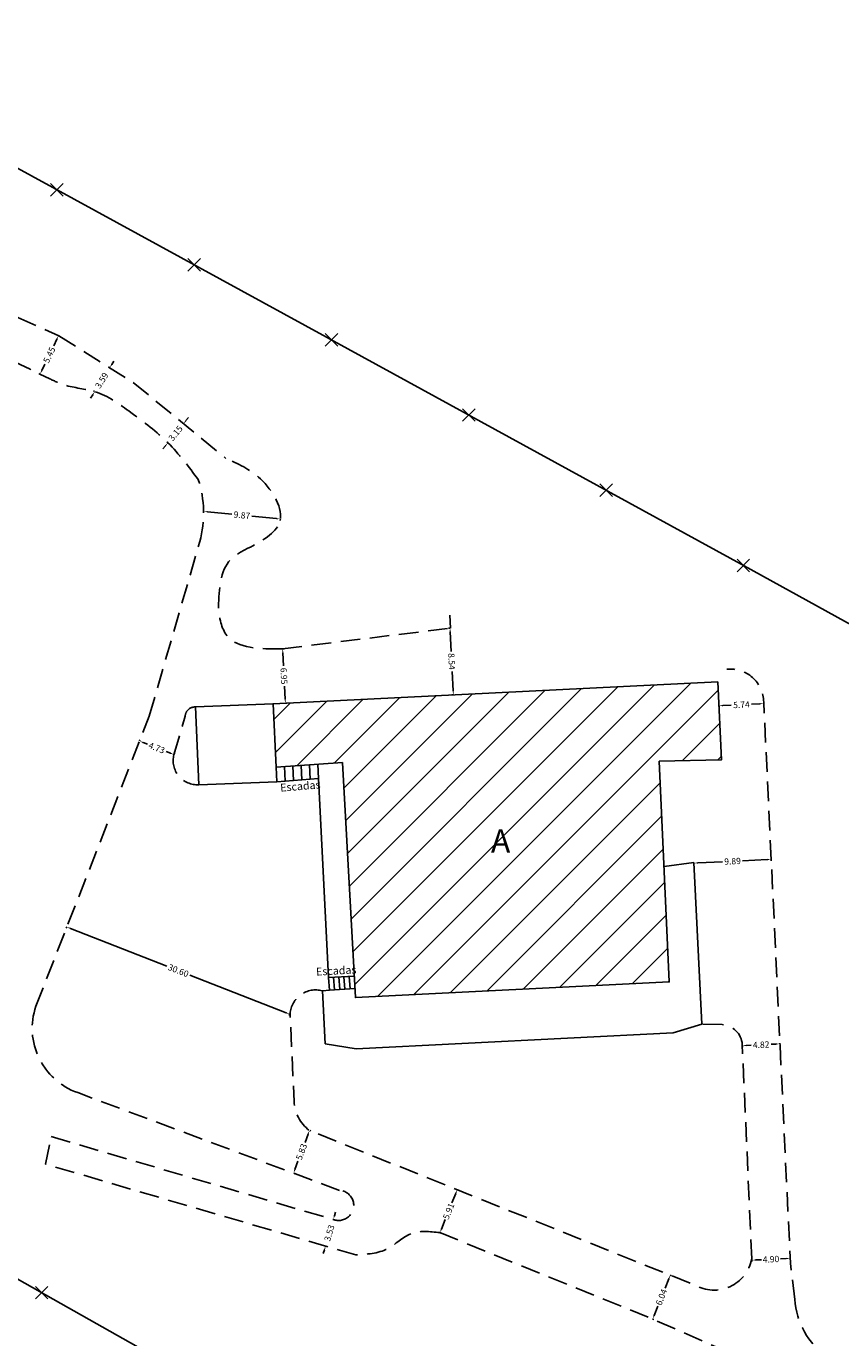
# Model space of a CAD drawing. Extents: x 183705 to 184229, y 1667318 to 1667728.
# Drawn here: x 183802 to 183906, y 1667561 to 1667728 of the extents above; entities that cross this region are included whole.
import ezdxf

# ---------------------------------------------------------------- set-up
doc = ezdxf.new("R2010")
doc.units = 0
doc.header["$LTSCALE"] = 10
doc.header["$MEASUREMENT"] = 0
doc.header["$PDMODE"] = 3
doc.header["$PDSIZE"] = 0.8
doc.linetypes.add('DASHED2', pattern=[0.375, 0.25, -0.125])
doc.layers.get('DEFPOINTS').update_dxf_attribs({"linetype": 'CONTINUOUS'})
for name, color, linetype in [('T-DIM', 1, 'CONTINUOUS'), ('T-DIVIS-EXIS', 7, 'CONTINUOUS'), ('T-EDIF', 5, 'CONTINUOUS'), ('T-MFIO-EXI', 7, 'DASHED2'), ('T-TEXTG', 1, 'CONTINUOUS'), ('T-TEXTP', 7, 'CONTINUOUS')]:
    doc.layers.add(name, color=color, linetype=linetype)
doc.dimstyles.get("Standard").update_dxf_attribs({"dimtxt": 0.8, "dimasz": 0.5, "dimexe": 0.18, "dimexo": 0.0625, "dimgap": 0.09, "dimtad": 0, "dimzin": 0, "dimdsep": 46, "dimtxsty": 'Standard', "dimcen": 0.09, "dimaunit": 1, "dimadec": 4, "dimazin": 0, "dimtfac": 1, "dimtofl": 0, "dimtmove": 0, "dimatfit": 0, "dimfxl": 0, "dimtolj": 1, "dimtzin": 0, "dimarcsym": 0})

# ---------------------------------------------------------------- blocks, each defined once
blk = doc.blocks.new('*D30')
at = {"layer": 'DEFPOINTS', "color": 0}
for p in [(183894.49, 1667570.63), (183899.38, 1667570.86), (183899.39, 1667570.71)]:
    blk.add_point(p, dxfattribs=at)
at = {"layer": 'T-DIM', "color": 0, "lineweight": -2}
for p, q in [((183894.49, 1667570.57), (183894.51, 1667570.3)), ((183895, 1667570.5), (183895.72, 1667570.53)), ((183898.89, 1667570.68), (183898.17, 1667570.65)), ((183899.39, 1667570.8), (183899.4, 1667570.53))]:
    blk.add_line(p, q, dxfattribs=at)
at = {"layer": 'T-DIM', "color": 0}
for points in [[(183894.99, 1667570.58), (183895, 1667570.42), (183894.5, 1667570.47)], [(183898.89, 1667570.77), (183898.9, 1667570.6), (183899.39, 1667570.71)]]:
    blk.add_solid(points, dxfattribs=at)
at = {"layer": 'T-DIM', "color": 0, "insert": (183896.94, 1667570.59), "char_height": 0.8, "attachment_point": 5, "rotation": 2.721}
blk.add_mtext('\\A1;4.90', dxfattribs=at)
blk = doc.blocks.new('*D31')
at = {"layer": 'DEFPOINTS', "color": 0}
for p in [(183890.28, 1667641.49), (183890.29, 1667641.3), (183896.01, 1667641.78)]:
    blk.add_point(p, dxfattribs=at)
at = {"layer": 'T-DIM', "color": 0, "lineweight": -2}
for p, q in [((183890.29, 1667641.43), (183890.3, 1667641.12)), ((183890.79, 1667641.33), (183891.87, 1667641.38)), ((183895.52, 1667641.56), (183894.45, 1667641.51)), ((183896.02, 1667641.72), (183896.03, 1667641.41))]:
    blk.add_line(p, q, dxfattribs=at)
at = {"layer": 'T-DIM', "color": 0}
for points in [[(183890.79, 1667641.41), (183890.8, 1667641.24), (183890.29, 1667641.3)], [(183895.52, 1667641.64), (183895.53, 1667641.48), (183896.02, 1667641.59)]]:
    blk.add_solid(points, dxfattribs=at)
at = {"layer": 'T-DIM', "color": 0, "insert": (183893.16, 1667641.44), "char_height": 0.8, "attachment_point": 5, "rotation": 2.8487}
blk.add_mtext('\\A1;5.74', dxfattribs=at)
blk = doc.blocks.new('*D32')
at = {"layer": 'DEFPOINTS', "color": 0}
for p in [(183893.27, 1667598.04), (183898.08, 1667598.27), (183898.09, 1667598.11)]:
    blk.add_point(p, dxfattribs=at)
at = {"layer": 'T-DIM', "color": 0, "lineweight": -2}
for p, q in [((183893.27, 1667597.98), (183893.28, 1667597.7)), ((183893.77, 1667597.91), (183894.39, 1667597.94)), ((183897.59, 1667598.09), (183896.97, 1667598.06)), ((183898.08, 1667598.21), (183898.1, 1667597.93))]:
    blk.add_line(p, q, dxfattribs=at)
at = {"layer": 'T-DIM', "color": 0}
for points in [[(183893.77, 1667597.99), (183893.78, 1667597.82), (183893.27, 1667597.88)], [(183897.59, 1667598.17), (183897.59, 1667598.01), (183898.09, 1667598.11)]]:
    blk.add_solid(points, dxfattribs=at)
at = {"layer": 'T-DIM', "color": 0, "insert": (183895.68, 1667598), "char_height": 0.8, "attachment_point": 5, "rotation": 2.721}
blk.add_mtext('\\A1;4.82', dxfattribs=at)
blk = doc.blocks.new('*D33')
at = {"layer": 'DEFPOINTS', "color": 0}
for p in [(183884.01, 1667568.58), (183884.07, 1667568.55), (183881.76, 1667562.97)]:
    blk.add_point(p, dxfattribs=at)
at = {"layer": 'T-DIM', "color": 0, "lineweight": -2}
for p, q in [((183884.06, 1667568.56), (183884.23, 1667568.49)), ((183883.88, 1667568.09), (183883.4, 1667566.89)), ((183882, 1667563.41), (183882.49, 1667564.62)), ((183881.81, 1667562.95), (183881.98, 1667562.88))]:
    blk.add_line(p, q, dxfattribs=at)
at = {"layer": 'T-DIM', "color": 0}
for points in [[(183883.8, 1667568.12), (183883.96, 1667568.06), (183884.07, 1667568.55)], [(183881.93, 1667563.44), (183882.08, 1667563.38), (183881.82, 1667562.95)]]:
    blk.add_solid(points, dxfattribs=at)
at = {"layer": 'T-DIM', "color": 0, "insert": (183882.94, 1667565.75), "char_height": 0.8, "attachment_point": 5, "rotation": 68.1416}
blk.add_mtext('\\A1;6.04', dxfattribs=at)
blk = doc.blocks.new('*D34')
at = {"layer": 'DEFPOINTS', "color": 0}
for p in [(183856.82, 1667579.48), (183856.84, 1667579.48), (183854.62, 1667574)]:
    blk.add_point(p, dxfattribs=at)
at = {"layer": 'T-DIM', "color": 0, "lineweight": -2}
for p, q in [((183856.65, 1667579.01), (183856.17, 1667577.81)), ((183856.88, 1667579.46), (183857.01, 1667579.41)), ((183854.82, 1667574.45), (183855.31, 1667575.66)), ((183854.68, 1667573.97), (183854.8, 1667573.92))]:
    blk.add_line(p, q, dxfattribs=at)
at = {"layer": 'T-DIM', "color": 0}
for points in [[(183856.57, 1667579.04), (183856.73, 1667578.98), (183856.84, 1667579.48)], [(183854.75, 1667574.48), (183854.9, 1667574.42), (183854.64, 1667573.99)]]:
    blk.add_solid(points, dxfattribs=at)
at = {"layer": 'T-DIM', "color": 0, "insert": (183855.74, 1667576.73), "char_height": 0.8, "attachment_point": 5, "rotation": 68.1416}
blk.add_mtext('\\A1;5.91', dxfattribs=at)
blk = doc.blocks.new('*D35')
at = {"layer": 'DEFPOINTS', "color": 0}
for p in [(183840.97, 1667575.68), (183839.98, 1667572.29), (183840.01, 1667572.28)]:
    blk.add_point(p, dxfattribs=at)
at = {"layer": 'T-DIM', "color": 0, "lineweight": -2}
for p, q in [((183841.03, 1667575.66), (183841.18, 1667575.62)), ((183841.15, 1667576.15), (183841.29, 1667576.63)), ((183839.87, 1667571.8), (183839.73, 1667571.32)), ((183840.04, 1667572.27), (183840.19, 1667572.23))]:
    blk.add_line(p, q, dxfattribs=at)
at = {"layer": 'T-DIM', "color": 0}
for points in [[(183841.07, 1667576.17), (183841.23, 1667576.13), (183841.01, 1667575.67)], [(183839.79, 1667571.82), (183839.95, 1667571.77), (183840.01, 1667572.28)]]:
    blk.add_solid(points, dxfattribs=at)
at = {"layer": 'T-DIM', "color": 0, "insert": (183840.5, 1667573.95), "char_height": 0.8, "attachment_point": 5, "rotation": 73.689}
blk.add_mtext('\\A1;3.53', dxfattribs=at)
blk = doc.blocks.new('*D36')
at = {"layer": 'DEFPOINTS', "color": 0}
for p in [(183806.95, 1667613.04), (183806.98, 1667613.13), (183835.48, 1667601.98)]:
    blk.add_point(p, dxfattribs=at)
at = {"layer": 'T-DIM', "color": 0, "lineweight": -2}
for p, q in [((183806.96, 1667613.07), (183806.88, 1667612.87)), ((183807.41, 1667612.86), (183819.75, 1667608.04)), ((183834.98, 1667602.08), (183822.65, 1667606.9)), ((183835.45, 1667601.93), (183835.38, 1667601.73))]:
    blk.add_line(p, q, dxfattribs=at)
at = {"layer": 'T-DIM', "color": 0}
for points in [[(183807.44, 1667612.94), (183807.38, 1667612.78), (183806.95, 1667613.04)], [(183835.01, 1667602.16), (183834.95, 1667602), (183835.44, 1667601.9)]]:
    blk.add_solid(points, dxfattribs=at)
at = {"layer": 'T-DIM', "color": 0, "insert": (183821.2, 1667607.47), "char_height": 0.8, "attachment_point": 5, "rotation": 338.6408}
blk.add_mtext('\\A1;30.60', dxfattribs=at)
blk = doc.blocks.new('*D37')
at = {"layer": 'DEFPOINTS', "color": 0}
for p in [(183816.23, 1667636.78), (183816.24, 1667636.79), (183820.64, 1667635.05)]:
    blk.add_point(p, dxfattribs=at)
at = {"layer": 'T-DIM', "color": 0, "lineweight": -2}
for p, q in [((183816.25, 1667636.83), (183816.3, 1667636.95)), ((183816.7, 1667636.6), (183817.24, 1667636.39)), ((183820.18, 1667635.25), (183819.64, 1667635.46)), ((183820.66, 1667635.11), (183820.71, 1667635.23))]:
    blk.add_line(p, q, dxfattribs=at)
at = {"layer": 'T-DIM', "color": 0}
for points in [[(183816.73, 1667636.68), (183816.67, 1667636.53), (183816.24, 1667636.79)], [(183820.21, 1667635.32), (183820.15, 1667635.17), (183820.64, 1667635.06)]]:
    blk.add_solid(points, dxfattribs=at)
at = {"layer": 'T-DIM', "color": 0, "insert": (183818.44, 1667635.92), "char_height": 0.8, "attachment_point": 5, "rotation": 338.6408}
blk.add_mtext('\\A1;4.73', dxfattribs=at)
blk = doc.blocks.new('*D38')
at = {"layer": 'DEFPOINTS', "color": 0}
for p in [(183834.51, 1667648.57), (183834.86, 1667641.64), (183834.88, 1667641.64)]:
    blk.add_point(p, dxfattribs=at)
at = {"layer": 'T-DIM', "color": 0, "lineweight": -2}
for p, q in [((183834.56, 1667648.07), (183834.64, 1667646.39)), ((183834.57, 1667648.58), (183834.71, 1667648.58)), ((183834.85, 1667642.14), (183834.77, 1667643.82)), ((183834.92, 1667641.64), (183835.05, 1667641.65))]:
    blk.add_line(p, q, dxfattribs=at)
at = {"layer": 'T-DIM', "color": 0}
for points in [[(183834.64, 1667648.08), (183834.47, 1667648.07), (183834.53, 1667648.57)], [(183834.93, 1667642.14), (183834.77, 1667642.13), (183834.88, 1667641.64)]]:
    blk.add_solid(points, dxfattribs=at)
at = {"layer": 'T-DIM', "color": 0, "insert": (183834.7, 1667645.1), "char_height": 0.8, "attachment_point": 5, "rotation": 272.8354}
blk.add_mtext('\\A1;6.95', dxfattribs=at)
blk = doc.blocks.new('*D39')
at = {"layer": 'DEFPOINTS', "color": 0}
for p in [(183824.43, 1667666.25), (183834.24, 1667665.16), (183834.25, 1667665.27)]:
    blk.add_point(p, dxfattribs=at)
at = {"layer": 'T-DIM', "color": 0, "lineweight": -2}
for p, q in [((183824.42, 1667666.19), (183824.4, 1667665.96)), ((183824.91, 1667666.09), (183828.04, 1667665.78)), ((183833.74, 1667665.21), (183830.61, 1667665.52)), ((183834.24, 1667665.21), (183834.22, 1667664.98))]:
    blk.add_line(p, q, dxfattribs=at)
at = {"layer": 'T-DIM', "color": 0}
for points in [[(183824.92, 1667666.17), (183824.91, 1667666.01), (183824.42, 1667666.14)], [(183833.75, 1667665.29), (183833.73, 1667665.13), (183834.24, 1667665.16)]]:
    blk.add_solid(points, dxfattribs=at)
at = {"layer": 'T-DIM', "color": 0, "insert": (183829.33, 1667665.65), "char_height": 0.8, "attachment_point": 5, "rotation": 354.2963}
blk.add_mtext('\\A1;9.87', dxfattribs=at)
blk = doc.blocks.new('*D40')
at = {"layer": 'DEFPOINTS', "color": 0}
for p in [(183821.86, 1667677.34), (183821.87, 1667677.33), (183819.87, 1667674.9)]:
    blk.add_point(p, dxfattribs=at)
at = {"layer": 'T-DIM', "color": 0, "lineweight": -2}
for p, q in [((183821.82, 1667677.37), (183821.73, 1667677.45)), ((183822.18, 1667677.73), (183822.5, 1667678.11)), ((183819.55, 1667674.52), (183819.23, 1667674.13)), ((183819.83, 1667674.93), (183819.73, 1667675.02))]:
    blk.add_line(p, q, dxfattribs=at)
at = {"layer": 'T-DIM', "color": 0}
for points in [[(183822.12, 1667677.78), (183822.25, 1667677.67), (183821.86, 1667677.34)], [(183819.48, 1667674.57), (183819.61, 1667674.46), (183819.87, 1667674.9)]]:
    blk.add_solid(points, dxfattribs=at)
at = {"layer": 'T-DIM', "color": 0, "insert": (183820.85, 1667676.11), "char_height": 0.8, "attachment_point": 5, "rotation": 50.661}
blk.add_mtext('\\A1;3.15', dxfattribs=at)
blk = doc.blocks.new('*D41')
at = {"layer": 'DEFPOINTS', "color": 0}
for p in [(183812.43, 1667684.49), (183812.46, 1667684.47), (183810.55, 1667681.43)]:
    blk.add_point(p, dxfattribs=at)
at = {"layer": 'T-DIM', "color": 0, "lineweight": -2}
for p, q in [((183812.4, 1667684.51), (183812.28, 1667684.59)), ((183812.7, 1667684.92), (183812.96, 1667685.34)), ((183810.26, 1667681.02), (183809.99, 1667680.6)), ((183810.5, 1667681.46), (183810.37, 1667681.54))]:
    blk.add_line(p, q, dxfattribs=at)
at = {"layer": 'T-DIM', "color": 0}
for points in [[(183812.63, 1667684.96), (183812.77, 1667684.87), (183812.43, 1667684.49)], [(183810.19, 1667681.07), (183810.33, 1667680.98), (183810.52, 1667681.45)]]:
    blk.add_solid(points, dxfattribs=at)
at = {"layer": 'T-DIM', "color": 0, "insert": (183811.41, 1667682.86), "char_height": 0.8, "attachment_point": 5, "rotation": 57.9455}
blk.add_mtext('\\A1;3.59', dxfattribs=at)
blk = doc.blocks.new('*D42')
at = {"layer": 'DEFPOINTS', "color": 0}
for p in [(183805.93, 1667688.56), (183803.53, 1667683.67), (183803.57, 1667683.65)]:
    blk.add_point(p, dxfattribs=at)
at = {"layer": 'T-DIM', "color": 0, "lineweight": -2}
for p, q in [((183805.67, 1667688.13), (183805.27, 1667687.29)), ((183805.88, 1667688.59), (183805.73, 1667688.66)), ((183803.74, 1667684.12), (183804.15, 1667684.96)), ((183803.51, 1667683.67), (183803.36, 1667683.75))]:
    blk.add_line(p, q, dxfattribs=at)
at = {"layer": 'T-DIM', "color": 0}
for points in [[(183805.6, 1667688.17), (183805.75, 1667688.09), (183805.89, 1667688.58)], [(183803.67, 1667684.15), (183803.82, 1667684.08), (183803.53, 1667683.67)]]:
    blk.add_solid(points, dxfattribs=at)
at = {"layer": 'T-DIM', "color": 0, "insert": (183804.71, 1667686.12), "char_height": 0.8, "attachment_point": 5, "rotation": 64.2957}
blk.add_mtext('\\A1;5.45', dxfattribs=at)
blk = doc.blocks.new('*D44')
at = {"layer": 'DEFPOINTS', "color": 0}
for p in [(183856, 1667651.24), (183856.35, 1667642.7), (183856.42, 1667642.7)]:
    blk.add_point(p, dxfattribs=at)
at = {"layer": 'T-DIM', "color": 0, "lineweight": -2}
for p, q in [((183855.94, 1667651.23), (183855.74, 1667651.22)), ((183855.95, 1667650.73), (183856.07, 1667648.25)), ((183856.32, 1667643.2), (183856.2, 1667645.68)), ((183856.36, 1667642.7), (183856.17, 1667642.69))]:
    blk.add_line(p, q, dxfattribs=at)
at = {"layer": 'T-DIM', "color": 0}
for points in [[(183856.03, 1667650.74), (183855.86, 1667650.73), (183855.92, 1667651.23)], [(183856.4, 1667643.2), (183856.24, 1667643.19), (183856.35, 1667642.7)]]:
    blk.add_solid(points, dxfattribs=at)
at = {"layer": 'T-DIM', "color": 0, "insert": (183856.13, 1667646.97), "char_height": 0.8, "attachment_point": 5, "rotation": 272.8354}
blk.add_mtext('\\A1;8.54', dxfattribs=at)
blk = doc.blocks.new('*D52')
at = {"layer": 'DEFPOINTS', "color": 0}
for p in [(183837.93, 1667587.06), (183835.89, 1667581.6), (183835.92, 1667581.59)]:
    blk.add_point(p, dxfattribs=at)
at = {"layer": 'T-DIM', "color": 0, "lineweight": -2}
for p, q in [((183837.99, 1667587.04), (183838.13, 1667586.99)), ((183837.78, 1667586.58), (183837.39, 1667585.53)), ((183836.1, 1667582.06), (183836.49, 1667583.11)), ((183835.95, 1667581.58), (183836.09, 1667581.52))]:
    blk.add_line(p, q, dxfattribs=at)
at = {"layer": 'T-DIM', "color": 0}
for points in [[(183837.71, 1667586.61), (183837.86, 1667586.55), (183837.96, 1667587.05)], [(183836.02, 1667582.08), (183836.17, 1667582.03), (183835.92, 1667581.59)]]:
    blk.add_solid(points, dxfattribs=at)
at = {"layer": 'T-DIM', "color": 0, "insert": (183836.94, 1667584.32), "char_height": 0.8, "attachment_point": 5, "rotation": 69.5375}
blk.add_mtext('\\A1;5.83', dxfattribs=at)
blk = doc.blocks.new('*D54')
at = {"layer": 'DEFPOINTS', "color": 0}
for p in [(183887.09, 1667621.28), (183896.97, 1667621.75), (183896.97, 1667621.67)]:
    blk.add_point(p, dxfattribs=at)
at = {"layer": 'T-DIM', "color": 0, "lineweight": -2}
for p, q in [((183887.09, 1667621.22), (183887.1, 1667621.02)), ((183887.59, 1667621.23), (183890.74, 1667621.38)), ((183896.47, 1667621.65), (183893.32, 1667621.5)), ((183896.97, 1667621.69), (183896.98, 1667621.49))]:
    blk.add_line(p, q, dxfattribs=at)
at = {"layer": 'T-DIM', "color": 0}
for points in [[(183887.59, 1667621.31), (183887.6, 1667621.14), (183887.09, 1667621.2)], [(183896.47, 1667621.73), (183896.47, 1667621.56), (183896.97, 1667621.67)]]:
    blk.add_solid(points, dxfattribs=at)
at = {"layer": 'T-DIM', "color": 0, "insert": (183892.03, 1667621.44), "char_height": 0.8, "attachment_point": 5, "rotation": 2.721}
blk.add_mtext('\\A1;9.89', dxfattribs=at)

msp = doc.modelspace()

# ---------------------------------------------------------------- hatches: boundary and pattern name
at = {"layer": 'T-EDIF'}
h = msp.add_hatch(dxfattribs=at)
h.set_pattern_fill('ANSI31', color=256, scale=25, style=0)
h.paths.add_polyline_path([(183890.14, 1667644.373), (183833.318, 1667641.559), (183833.714, 1667633.453), (183842.169, 1667634.053), (183843.822, 1667604.031), (183883.94, 1667606.018), (183882.655, 1667634.226), (183890.636, 1667634.401)])
h.paths.add_polyline_path([(183860.397, 1667626.271), (183865.011, 1667626.271), (183865.011, 1667621.771), (183860.397, 1667621.771)], flags=24)

# ---------------------------------------------------------------- linework, layer by layer
at = {"layer": 'DEFPOINTS'}
for p, q in [((183856.001, 1667651.237), (183855.898, 1667652.879)), ((183823.414, 1667641.148), (183833.318, 1667641.559)), ((183823.812, 1667631.219), (183823.414, 1667641.148)), ((183837.001, 1667631.858), (183836.912, 1667633.68)), ((183838.067, 1667631.944), (183837.978, 1667633.755)), ((183839.13, 1667632.03), (183839.042, 1667633.831)), ((183833.804, 1667631.601), (183833.714, 1667633.453)), ((183839.13, 1667632.03), (183833.804, 1667631.601)), ((183834.87, 1667631.687), (183834.78, 1667633.528)), ((183835.935, 1667631.773), (183835.846, 1667633.604)), ((183840.389, 1667606.581), (183839.13, 1667632.03)), ((183833.804, 1667631.601), (183823.812, 1667631.219)), ((183887.09, 1667621.284), (183883.269, 1667620.756)), ((183887.09, 1667621.284), (183888.12, 1667600.627)), ((183840.389, 1667606.581), (183843.672, 1667606.761)), ((183840.389, 1667606.581), (183840.52, 1667604.986)), ((183840.52, 1667604.986), (183843.76, 1667605.165)), ((183841.046, 1667606.617), (183841.177, 1667605.022)), ((183841.703, 1667606.653), (183841.833, 1667605.058)), ((183842.36, 1667606.689), (183842.49, 1667605.095)), ((183843.016, 1667606.725), (183843.147, 1667605.131)), ((183839.605, 1667604.894), (183840.52, 1667604.986)), ((183839.971, 1667598.108), (183839.605, 1667604.894)), ((183888.12, 1667600.627), (183884.452, 1667599.503)), ((183884.452, 1667599.503), (183843.94, 1667597.471)), ((183843.94, 1667597.471), (183839.971, 1667598.108))]:
    msp.add_line(p, q, dxfattribs=at)
at = {"layer": 'T-DIVIS-EXIS', "flags": 128}
msp.add_lwpolyline([(184132.349, 1667375.59), (184067.48, 1667415.845), (183941.851, 1667487.006), (183878.318, 1667524.229), (183705.042, 1667622.02), (183767.407, 1667728.117), (183842.868, 1667686.914), (183893.531, 1667659.162), (184027.527, 1667585.317), (184118.897, 1667535.418)], dxfattribs=at)
at = {"layer": 'T-DIVIS-EXIS'}
for p in [(183805.676, 1667707.222), (183823.23, 1667697.637), (183840.784, 1667688.052), (183858.326, 1667678.447), (183875.867, 1667668.838), (183893.407, 1667659.23), (183803.737, 1667566.32)]:
    msp.add_point(p, dxfattribs=at)
at = {"layer": 'T-EDIF', "flags": 128}
msp.add_lwpolyline([(183890.14, 1667644.373), (183833.318, 1667641.559), (183833.714, 1667633.453), (183842.169, 1667634.053), (183843.822, 1667604.031), (183883.94, 1667606.018), (183882.655, 1667634.226), (183890.636, 1667634.401)], close=True, dxfattribs=at)
at = {"layer": 'T-MFIO-EXI'}
for p, q in [((183800.704, 1667690.896), (183805.932, 1667688.561)), ((183805.932, 1667688.561), (183815.437, 1667682.609)), ((183815.437, 1667682.609), (183827.29, 1667672.894)), ((183817.488, 1667639.989), (183823.937, 1667662.284)), ((183803, 1667602.944), (183817.488, 1667639.989)), ((183820.639, 1667635.051), (183822.072, 1667639.965)), ((183890.72, 1667600.564), (183888.12, 1667600.627)), ((183894.489, 1667570.63), (183893.266, 1667598.043)), ((183841.798, 1667579.394), (183808.346, 1667591.876)), ((183804.214, 1667582.753), (183804.961, 1667586.259)), ((183804.961, 1667586.259), (183840.971, 1667575.679)), ((183843.894, 1667571.141), (183804.214, 1667582.753))]:
    msp.add_line(p, q, dxfattribs=at)
at = {"layer": 'T-MFIO-EXI', "flags": 128}
for points in [[(183834.512, 1667648.573), (183856.001, 1667651.237)], [(183854.62, 1667573.995), (183881.757, 1667562.972), (183896.797, 1667556.383), (184010.628, 1667493.399), (184069.637, 1667454.637), (184119.309, 1667422.226), (184148.208, 1667405.27)]]:
    msp.add_lwpolyline(points, dxfattribs=at)
for points in [[(183899.993, 1667565.47), (183899.42, 1667570.113), (183896.014, 1667641.779, 0.4408906), (183891.282, 1667645.971)], [(183839.605, 1667604.894, 0.4648191), (183835.477, 1667601.984), (183835.989, 1667590.75, 0.2189887), (183837.933, 1667587.061), (183887.193, 1667567.3, 0.5144763), (183894.489, 1667570.63)]]:
    msp.add_lwpolyline(points, format="xyb", dxfattribs=at)
at = {"layer": 'T-MFIO-EXI'}
for centre, radius, start, end in [((183810.815, 1667665.922), 13.617, 344.50142, 18.33532), ((183823.329, 1667639.892), 1.259, 86.10647, 176.65876), ((183823.619, 1667634.288), 3.075, 165.63314, 273.60993), ((183811.263, 1667600.11), 8.735, 161.06819, 250.49166), ((183890.558, 1667597.854), 2.715, 3.981, 86.57923), ((183841.687, 1667577.469), 1.928, 248.18993, 86.70591), ((183909.631, 1667566.048), 9.656, 183.43335, 235.01665)]:
    msp.add_arc(centre, radius, start, end, dxfattribs=at)
for points in [[(183823.741, 1667670.206), (183819.873, 1667674.895), (183815.14, 1667678.762), (183810.55, 1667681.429), (183806.66, 1667682.286), (183804.774, 1667683.072), (183794.77, 1667688.052)], [(183826.317, 1667653.914), (183827.868, 1667659.946), (183830.091, 1667661.417), (183834.146, 1667664.767), (183831.692, 1667670.295), (183827.29, 1667672.894)], [(183854.62, 1667573.995), (183850.914, 1667573.846), (183847.931, 1667571.942), (183843.894, 1667571.141)]]:
    msp.add_spline(points, degree=3, dxfattribs=at)
msp.add_open_spline([(183834.512, 1667648.573), (183831.626, 1667648.567), (183827.243, 1667648.558), (183826.426, 1667652.525), (183826.317, 1667653.914)], degree=3, knots=[0, 0, 0, 0, 7.3147973, 11.1066543, 11.1066543, 11.1066543, 11.1066543], dxfattribs=at)

# ---------------------------------------------------------------- texts
at = {"layer": 'T-TEXTG', "insert": (183861.147, 1667625.521), "char_height": 3, "width": 43.4572, "attachment_point": 1}
msp.add_mtext('{\\fTimes New Roman|b0|i0|c0|p18;A}', dxfattribs=at)
at = {"layer": 'T-TEXTP', "char_height": 1, "width": 43.4572, "attachment_point": 1}
for insert, rotation in [((183834.179, 1667631.324), 4.67636), ((183838.777, 1667607.826), 3.02551)]:
    msp.add_mtext('{\\fTimes New Roman|b0|i0|c0|p18;Escadas}', dxfattribs=dict(at, insert=insert, rotation=rotation))

# ---------------------------------------------------------------- dimensions: what is measured, and where the dimension line sits
at = {"layer": 'T-DIM'}
for p1, p2, distance, picture, middle in [((183805.932, 1667688.561), (183803.567, 1667683.648), -0.047, '*D42', (183804.708, 1667686.125)), ((183824.428, 1667666.253), (183834.248, 1667665.272), -0.113, '*D39', (183829.327, 1667665.65)), ((183856.001, 1667651.237), (183856.423, 1667642.703), -0.078, '*D44', (183856.135, 1667646.966)), ((183834.512, 1667648.573), (183834.856, 1667641.635), 0.019, '*D38', (183834.703, 1667645.105)), ((183896.014, 1667641.779), (183890.283, 1667641.494), 0.193, '*D31', (183893.158, 1667641.443)), ((183820.639, 1667635.051), (183816.231, 1667636.775), -0.012, '*D37', (183818.44, 1667635.925)), ((183887.09, 1667621.284), (183896.966, 1667621.753), -0.083, '*D54', (183892.032, 1667621.436)), ((183835.477, 1667601.984), (183806.983, 1667613.127), 0.094, '*D36', (183821.196, 1667607.468)), ((183893.266, 1667598.043), (183898.082, 1667598.271), -0.159, '*D32', (183895.681, 1667597.998)), ((183837.933, 1667587.061), (183835.894, 1667581.597), 0.028, '*D52', (183836.94, 1667584.319)), ((183854.62, 1667573.995), (183856.822, 1667579.484), -0.018, '*D34', (183855.738, 1667576.733)), ((183894.489, 1667570.63), (183899.384, 1667570.863), -0.155, '*D30', (183896.944, 1667570.591)), ((183881.757, 1667562.972), (183884.006, 1667568.579), -0.066, '*D33', (183882.942, 1667565.751))]:
    dim = msp.add_aligned_dim(p1=p1, p2=p2, distance=distance, dimstyle='Standard', dxfattribs=at)
    dim.commit()
    dim.dimension.update_dxf_attribs({"geometry": picture, "text_midpoint": middle})
for base, p1, p2, angle, picture, middle in [((183812.431, 1667684.491), (183810.55, 1667681.429), (183812.457, 1667684.475), 57.94552, '*D41', (183811.409, 1667682.859)), ((183821.864, 1667677.341), (183819.873, 1667674.895), (183821.872, 1667677.334), 50.66102, '*D40', (183820.852, 1667676.105)), ((183840.014, 1667572.276), (183840.971, 1667575.679), (183839.978, 1667572.287), 253.689, '*D35', (183840.504, 1667573.951))]:
    dim = msp.add_linear_dim(base=base, p1=p1, p2=p2, angle=angle, dimstyle='Standard', dxfattribs=at)
    dim.commit()
    dim.dimension.update_dxf_attribs({"geometry": picture, "text_midpoint": middle, "dimtype": 161})

doc.saveas('drawing.dxf')
